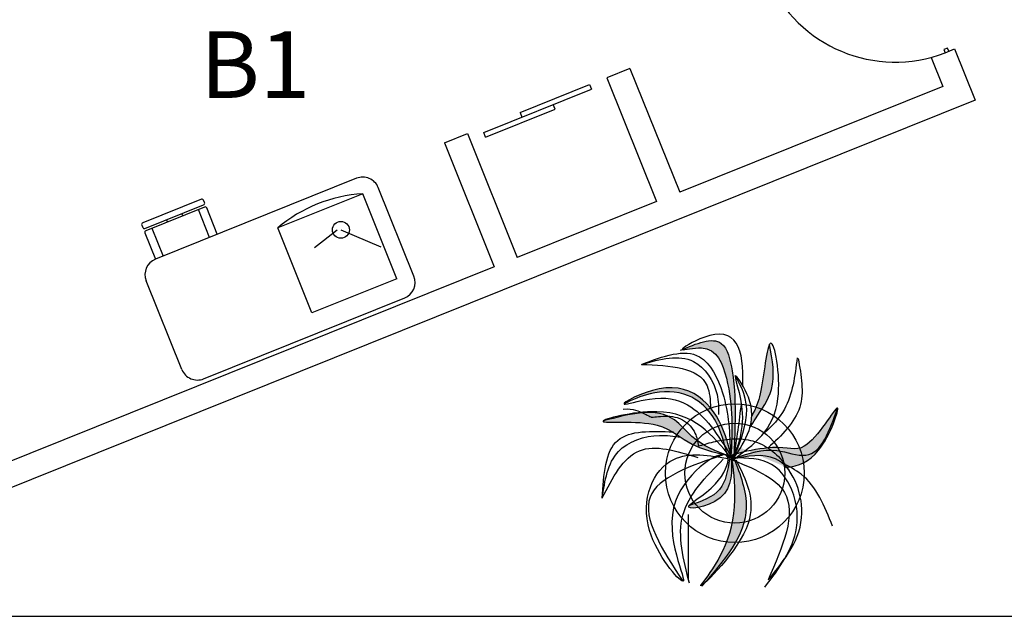
# Model space of a CAD drawing. Units: millimetres. Extents: x 183806 to 407510, y -14689 to 184726.
# Drawn here: x 343536 to 349442, y 107723 to 111303 of the extents above; entities that cross this region are included whole.
import ezdxf

# ---------------------------------------------------------------- set-up
doc = ezdxf.new("R2010")
doc.units = ezdxf.units.MM
doc.linetypes.add('CONTI', pattern=[0])
for name, color, linetype in [('business', 54, 'Continuous'), ('MUE', 2, 'Continuous'), ('P', 10, 'Continuous'), ('БЛАГОУСТРОЙС', 7, 'CONTI')]:
    doc.layers.add(name, color=color, linetype=linetype)
doc.layers.add('derev1', color=7, linetype='Continuous', lineweight=25)

# ---------------------------------------------------------------- blocks, each defined once
blk = doc.blocks.new('ЖЖ')
at = {"layer": 'БЛАГОУСТРОЙС'}
h = blk.add_hatch(color=256, dxfattribs=at)
edge = h.paths.add_edge_path()
edge.add_spline(control_points=[(2362.125881537764, -2369.340025326723), (2362.597215024141, -2369.138035366099), (2363.406816001863, -2368.811637766214), (2363.74765444864, -2370.276647310724), (2363.760160547548, -2371.347170472631), (2363.731734542203, -2372.208228323047), (2363.719523172213, -2372.559028053909)], knot_values=[0.01085602571452171, 0.01085602571452171, 0.01085602571452171, 0.01085602571452171, 0.2783092298945465, 0.477992407508648, 0.8106115333350017, 1.03787383021575, 1.03787383021575, 1.03787383021575, 1.03787383021575], degree=3, periodic=0)
edge.add_spline(control_points=[(2363.848518469456, -2372.269684595658), (2363.798583037393, -2372.378134066143), (2363.753737088902, -2372.478185519247), (2363.719523172213, -2372.559028053909)], knot_values=[1.540665965285517, 1.540665965285517, 1.540665965285517, 1.540665965285517, 1.589687098522125, 1.589687098522125, 1.589687098522125, 1.589687098522125], degree=3, periodic=0)
edge.add_spline(control_points=[(2363.718740693117, -2372.581483365289), (2363.718954974463, -2372.575339941211), (2363.719169085654, -2372.569196842282), (2363.719382997004, -2372.563054125427)], knot_values=[1.038743235642729, 1.038743235642729, 1.038743235642729, 1.038743235642729, 1.042722626911606, 1.042722626911606, 1.042722626911606, 1.042722626911606], degree=3, periodic=0)
edge.add_spline(control_points=[(2363.719382997004, -2372.563054125427), (2363.762243337331, -2372.489993016605), (2363.805215970102, -2372.416930586003), (2363.848454855497, -2372.34386502185)], knot_values=[0.04089555621915029, 0.04089555621915029, 0.04089555621915029, 0.04089555621915029, 0.09696600968169652, 0.09696600968169652, 0.09696600968169652, 0.09696600968169652], degree=3, periodic=0)
edge.add_spline(control_points=[(2365.333113319472, -2372.976183186654), (2365.701603471256, -2372.952012530781), (2366.479804286237, -2372.621738880311), (2367.291869605497, -2370.257960280889), (2365.990873291985, -2372.683100571992), (2365.198892039769, -2372.245754261405), (2363.993286916664, -2372.497563751318), (2363.718740693117, -2372.581483365289)], knot_values=[0.3029252989954144, 0.3029252989954144, 0.3029252989954144, 0.3029252989954144, 0.543823385026816, 0.8554786216892085, 1.196315165858458, 1.410621374184365, 1.580907694348478, 1.580907694348478, 1.580907694348478, 1.580907694348478], degree=3, periodic=0)
edge.add_spline(control_points=[(2363.718740693117, -2372.581483365289), (2363.717512507747, -2372.616695314666), (2363.716278732592, -2372.65191795027), (2363.715044957453, -2372.687140585758)], knot_values=[1.042722626911606, 1.042722626911606, 1.042722626911606, 1.042722626911606, 1.06553109985794, 1.06553109985794, 1.06553109985794, 1.06553109985794], degree=3, periodic=0)
edge.add_spline(control_points=[(2363.715044957453, -2372.687140585758), (2363.623661203264, -2372.820023630766), (2363.640118419045, -2372.749672557247), (2363.70881471854, -2372.584540456786)], knot_values=[1.594982490400791, 1.594982490400791, 1.594982490400791, 1.594982490400791, 1.700707247160356, 1.700707247160356, 1.700707247160356, 1.700707247160356], degree=3, periodic=0)
edge.add_spline(control_points=[(2363.70881471854, -2372.584540456786), (2363.707983247905, -2372.584798518355), (2363.707154318223, -2372.585056300528), (2363.706327941791, -2372.585313799578)], knot_values=[1.582983938223815, 1.582983938223815, 1.582983938223815, 1.582983938223815, 1.583511931528564, 1.583511931528564, 1.583511931528564, 1.583511931528564], degree=3, periodic=0)
edge.add_spline(control_points=[(2363.706327941791, -2372.585313799578), (2363.675020691515, -2372.595069145338), (2363.647378058127, -2372.604418179622), (2363.624069944502, -2372.613162514424)], knot_values=[1.583511931528564, 1.583511931528564, 1.583511931528564, 1.583511931528564, 1.603514944504951, 1.603514944504951, 1.603514944504951, 1.603514944504951], degree=3, periodic=0)
edge.add_spline(control_points=[(2363.624069944502, -2372.613162514424), (2363.517241511085, -2372.65324055778), (2363.501467376567, -2372.680615814306), (2363.641246254292, -2372.67618736033)], knot_values=[1.603514944504951, 1.603514944504951, 1.603514944504951, 1.603514944504951, 1.695195059634897, 1.695195059634897, 1.695195059634897, 1.695195059634897], degree=3, periodic=0)
edge.add_spline(control_points=[(2363.624069944502, -2372.613162514424), (2363.662064748974, -2371.855054721605), (2363.71721835622, -2370.711385916589), (2363.117225402368, -2369.084474325433), (2362.16174778668, -2369.368950990398), (2362.126525425845, -2369.340708351714), (2362.125881537779, -2369.340025326723)], knot_values=[0.9953227489837209, 0.9953227489837209, 0.9953227489837209, 0.9953227489837209, 1.517799634669757, 1.782872100709346, 1.911739165604485, 1.91465380190766, 1.91465380190766, 1.91465380190766, 1.91465380190766], degree=3, periodic=0)
h = blk.add_hatch(color=256, dxfattribs=at)
edge = h.paths.add_edge_path()
edge.add_spline(control_points=[(2364.815932533498, -2369.176497055936), (2364.708721063491, -2369.349782859228), (2364.595587795075, -2370.685118982821), (2364.401092303158, -2371.120508132639), (2364.266412624738, -2371.39689514462)], knot_values=[0.9127526251957322, 0.9127526251957322, 0.9127526251957322, 0.9127526251957322, 1.233618780622331, 1.404292328093756, 1.404292328093756, 1.404292328093756, 1.404292328093756], degree=3, periodic=0)
edge.add_spline(control_points=[(2364.266412624767, -2371.396895143922), (2364.261920348245, -2371.518947232884), (2364.241192581756, -2371.636524599648), (2364.208285445986, -2371.750745166579)], knot_values=[0.2340486904833537, 0.2340486904833537, 0.2340486904833537, 0.2340486904833537, 0.3119944120065152, 0.3119944120065152, 0.3119944120065152, 0.3119944120065152], degree=3, periodic=0)
edge.add_spline(control_points=[(2364.208285445986, -2371.750745166579), (2364.265628352308, -2371.659239931401), (2364.510236879169, -2371.276002038523), (2365.058414699581, -2370.493484742494), (2364.904699371878, -2369.658614297883), (2364.815932533498, -2369.176497055936)], knot_values=[0.2486591250724074, 0.2486591250724074, 0.2486591250724074, 0.2486591250724074, 0.3188511362802317, 0.5425935293817438, 0.8483882454608322, 0.8483882454608322, 0.8483882454608322, 0.8483882454608322], degree=3, periodic=0)
h = blk.add_hatch(color=256, dxfattribs=at)
edge = h.paths.add_edge_path()
edge.add_spline(control_points=[(2363.623200595552, -2372.625990649822), (2363.57459949907, -2372.418728582348), (2363.337710604826, -2371.408502773518), (2362.249857601126, -2369.956743943758), (2360.299318874777, -2370.962144986397), (2360.319982808955, -2371.016141460297)], knot_values=[0, 0, 0, 0, 0.2557320602974386, 1.246475684050657, 1.68989554248355, 1.68989554248355, 1.68989554248355, 1.68989554248355], degree=3, periodic=0)
edge.add_spline(control_points=[(2360.319982808955, -2371.016141460297), (2360.581836509662, -2370.89651081585), (2361.202559261028, -2370.612927034168), (2362.270770267945, -2370.610416838803), (2363.133206235447, -2371.344484115971), (2363.348761153959, -2371.981409195132), (2363.443757525949, -2372.341913765084)], knot_values=[0.1324213738962494, 0.1324213738962494, 0.1324213738962494, 0.1324213738962494, 0.473866154029869, 0.941814339492056, 1.301154984378639, 1.734628558948049, 1.734628558948049, 1.734628558948049, 1.734628558948049], degree=3, periodic=0)
edge.add_spline(control_points=[(2363.443757525949, -2372.341913765084), (2363.503763996499, -2372.435969789998), (2363.563251014404, -2372.53110898649), (2363.622738032323, -2372.626248182865)], knot_values=[3.191298825263772, 3.191298825263772, 3.191298825263772, 3.191298825263772, 3.314400910071009, 3.314400910071009, 3.314400910071009, 3.314400910071009], degree=3, periodic=0)
h = blk.add_hatch(color=256, dxfattribs=at)
edge = h.paths.add_edge_path()
edge.add_spline(control_points=[(2359.678173703693, -2371.558403941357), (2359.706783056767, -2371.623284919091), (2361.448455573684, -2371.423751806744), (2362.30692956189, -2372.315941510509), (2363.066105809687, -2372.500509473981), (2363.412145293883, -2372.584637241458)], knot_values=[0.9556456422552638, 0.955645642255639, 0.955645642255639, 0.955645642255639, 1.320266506626262, 1.590081115478229, 1.816075305055143, 1.816075305055143, 1.816075305055143, 1.816075305055143], degree=3, periodic=0)
edge.add_spline(control_points=[(2363.412145293883, -2372.584637241458), (2363.470031058239, -2372.591234512996), (2363.520579460788, -2372.627396994174), (2363.533138859826, -2372.703630767084), (2363.534168380413, -2372.720602109699)], knot_values=[2.809340155000481, 2.809340155000481, 2.809340155000481, 2.809340155000481, 2.87833528424828, 2.89595322818513, 2.89595322818513, 2.89595322818513, 2.89595322818513], degree=3, periodic=0)
edge.add_spline(control_points=[(2363.526551992834, -2372.674593230846), (2363.521577545542, -2372.654006010174), (2363.516603098249, -2372.633418789619), (2363.511615141089, -2372.612838817082)], knot_values=[0, 0, 0, 0, 0.0135440766400698, 0.0135440766400698, 0.0135440766400698, 0.0135440766400698], degree=3, periodic=0)
edge.add_spline(control_points=[(2363.511615141177, -2372.612838816965), (2363.119970005804, -2372.461889819262), (2362.501104792709, -2372.207593565478), (2361.594993886638, -2371.03311311898), (2360.500211571996, -2371.326600302031), (2359.682339921752, -2371.545853795271)], knot_values=[0.0195129411766838, 0.0195129411766838, 0.0195129411766838, 0.0195129411766838, 0.2904362934520548, 0.4531069823886962, 0.9335642630910526, 0.9335642630910526, 0.9335642630910526, 0.9335642630910526], degree=3, periodic=0)
edge.add_arc((2363.396070471847, -2372.785651557982), 3.915213032658825, 881.5388456007813, 881.7323616878668)
h = blk.add_hatch(color=256, dxfattribs=at)
edge = h.paths.add_edge_path()
edge.add_spline(control_points=[(2365.333113319472, -2372.976183186654), (2365.701603471256, -2372.952012530781), (2366.472105913066, -2372.625006121603), (2366.972094987997, -2371.188578310908), (2366.910251703286, -2371.146998053669)], knot_values=[0.3029252989954144, 0.3029252989954144, 0.3029252989954144, 0.3029252989954144, 0.543823385026816, 0.850012472598522, 0.850012472598522, 0.850012472598522, 0.850012472598522], degree=3, periodic=0)
edge.add_spline(control_points=[(2366.910251703286, -2371.146998053669), (2366.670453599594, -2371.840690779985), (2366.3058977038, -2372.895285330034), (2364.880721595995, -2372.301054733709), (2364.174102903342, -2372.544469466104), (2363.758928081514, -2372.687488139627)], knot_values=[0, 0, 0, 0, 2.217261373327771, 3.370817757442483, 5.01411039172972, 5.01411039172972, 5.01411039172972, 5.01411039172972], degree=3, periodic=0)
edge.add_spline(control_points=[(2363.758928081528, -2372.687488139627), (2363.789516372415, -2372.687741926076), (2363.820087686165, -2372.688031742369), (2363.850606515347, -2372.688432944726)], knot_values=[6.72597960449577, 6.72597960449577, 6.72597960449577, 6.72597960449577, 6.835558021587114, 6.835558021587114, 6.835558021587114, 6.835558021587114], degree=3, periodic=0)
edge.add_spline(control_points=[(2363.850606515347, -2372.688432944726), (2364.265933583241, -2372.610328490284), (2364.827914084422, -2372.54046035851), (2365.233273270931, -2372.863691553377), (2365.333113319472, -2372.976183186654)], knot_values=[4.714171812002224, 4.714171812002224, 4.714171812002224, 4.714171812002224, 6.18098498345263, 6.753400315087668, 6.753400315087668, 6.753400315087668, 6.753400315087668], degree=3, periodic=0)
h = blk.add_hatch(color=256, dxfattribs=at)
edge = h.paths.add_edge_path()
edge.add_spline(control_points=[(2362.339429621787, -2374.150871265001), (2362.319661991218, -2374.174459243679), (2362.263989235113, -2374.316955802982), (2363.746346213082, -2374.056911041165), (2363.644433452295, -2372.93416319382), (2363.625720591559, -2372.722916310557)], knot_values=[11.08049173308626, 11.08049173308626, 11.08049173308626, 11.08049173308626, 11.30864362913792, 12.79993930820292, 14.09842265453225, 14.09842265453225, 14.09842265453225, 14.09842265453225], degree=3, periodic=0)
edge.add_spline(control_points=[(2363.625720591559, -2372.722916310557), (2363.610265433146, -2372.720547989496), (2363.594805230108, -2372.718184673015), (2363.57934502707, -2372.715821356533)], knot_values=[0, 0, 0, 0, 0.04919083709560724, 0.04919083709560724, 0.04919083709560724, 0.04919083709560724], degree=3, periodic=0)
edge.add_spline(control_points=[(2363.57934502707, -2372.715821356533), (2363.52302617223, -2373.067659759914), (2363.406512598433, -2373.795550089), (2362.702925634831, -2374.029833038707), (2362.339429621787, -2374.150871265001)], knot_values=[0, 0, 0, 0, 1.253064112350036, 2.592364108996373, 2.592364108996373, 2.592364108996373, 2.592364108996373], degree=3, periodic=0)
h = blk.add_hatch(color=256, dxfattribs=at)
edge = h.paths.add_edge_path()
edge.add_spline(control_points=[(2363.652376787313, -2372.727007889092), (2363.71480642355, -2373.03705881375), (2363.97725687608, -2375.227005856132), (2362.661189839489, -2376.626733082832), (2362.697245281202, -2376.637993241215)], knot_values=[0.9660718423418453, 0.9660718423418453, 0.9660718423418453, 0.9660718423418453, 1.319911245952491, 1.768267301448109, 1.768267301448109, 1.768267301448109, 1.768267301455483], degree=3, periodic=0)
edge.add_arc((2363.396070471847, -2372.785651557982), 3.915213032658825, 619.7181986834173, 619.7274802492507)
edge.add_spline(control_points=[(2362.69786934617, -2376.638106395976), (2362.706287954161, -2376.638731735196), (2362.742684543509, -2376.61132465596), (2362.799005326347, -2376.561186200493)], knot_values=[0.8780352509154444, 0.8780352509154444, 0.8780352509154444, 0.8780352509154444, 0.9637432127848022, 0.9637432127848022, 0.9637432127848022, 0.9637432127848022], degree=3, periodic=0)
edge.add_spline(control_points=[(2362.799005326347, -2376.561186200493), (2363.44894970102, -2375.8081991852), (2364.432837621089, -2374.625019731486), (2363.925037871535, -2373.240686858326), (2363.735051943308, -2372.739842763307)], knot_values=[0.01165744379359668, 0.01165744379359668, 0.01165744379359668, 0.01165744379359668, 0.5995845622935521, 0.93195057668871, 0.93195057668871, 0.93195057668871, 0.93195057668871], degree=3, periodic=0)
edge.add_spline(control_points=[(2363.735051943308, -2372.739842763307), (2363.70753807666, -2372.735520306296), (2363.679970107709, -2372.731251522453), (2363.652376787313, -2372.727007888976)], knot_values=[0.01335956716509361, 0.01335956716509361, 0.01335956716509361, 0.01335956716509361, 0.0285105333547769, 0.0285105333547769, 0.0285105333547769, 0.0285105333547769], degree=3, periodic=0)
at = {"layer": 'БЛАГОУСТРОЙС', "ltscale": 100}
for radius in [2.142737051394175, 1.542737051394175]:
    blk.add_circle((2363.741931048846, -2373.157069515224), radius, dxfattribs=at)
at = {"layer": 'БЛАГОУСТРОЙС'}
for points, knots in [([(2363.987026563596, -2370.454199603662), (2364.035679468083, -2369.320716572131), (2363.727387623132, -2368.361566011581), (2361.770123513894, -2369.485550233881), (2363.117225402368, -2369.084474325433), (2363.719141920095, -2370.7166017584), (2363.66164529629, -2371.863584260127), (2363.623428894511, -2372.62595152985)], [0.3028483796933118, 0.3028483796933118, 0.3028483796933118, 0.3028483796933118, 0.8326630256180126, 0.9982373852868961, 1.127104450182035, 1.392176916221624, 1.917591812262205, 1.917591812262205, 1.917591812262205, 1.917591812262205]), ([(2363.694107412766, -2372.733452126637), (2364.323886137134, -2372.287236312191), (2365.415617305987, -2371.513714289662), (2364.803841596729, -2368.14234407772), (2364.606416934575, -2370.660877342123), (2364.401092303158, -2371.120508132639), (2364.266412624738, -2371.39689514462)], [0, 0, 0, 0, 0.5107451520426316, 0.8853846283420745, 1.233618780622331, 1.404292328093756, 1.404292328093756, 1.404292328093756, 1.404292328093756]), ([(2364.208285445986, -2371.750745166579), (2364.265628352308, -2371.659239931401), (2364.510236879169, -2371.276002038523), (2365.058414699581, -2370.493484742494), (2364.904699371878, -2369.658614297883), (2364.815932533498, -2369.176497055936)], [0.2486591250724074, 0.2486591250724074, 0.2486591250724074, 0.2486591250724074, 0.3188511362802317, 0.5425935293817438, 0.8483882454608322, 0.8483882454608322, 0.8483882454608322, 0.8483882454608322]), ([(2365.667662265432, -2369.596801637692), (2365.596192414579, -2370.159390040344), (2365.479517237485, -2371.077820689554), (2364.893312302605, -2371.70996264184), (2364.628225029561, -2371.931735183598)], [0, 0, 0, 0, 0.3557304167349642, 0.5807331186233895, 0.5807331186233895, 0.5807331186233895, 0.5807331186233895]), ([(2360.300659117782, -2371.176970054416), (2360.464241349559, -2371.156601689543), (2360.589238352068, -2371.183948245618), (2360.774720208383, -2371.238533444606), (2360.841070749009, -2371.269145466989), (2360.952889923194, -2371.322748756871), (2360.997749352287, -2371.346644248833), (2361.107681600492, -2371.403133710051), (2361.155185971844, -2371.421521531671), (2361.15791022188, -2371.422279754441)], [13.81139507520959, 13.81139507520959, 13.81139507520959, 13.81139507520959, 13.88750274719843, 13.88750274719843, 13.96361041918727, 13.96361041918727, 14.03971809117611, 14.03971809117611, 14.18535113136999, 14.18535113136999, 14.18535113136999, 14.18535113136999]), ([(2365.333113319472, -2372.976183186654), (2365.701603471256, -2372.952012530781), (2366.479804286237, -2372.621738880311), (2367.291869605497, -2370.257960280889), (2365.990873291985, -2372.683100571992), (2365.074119744195, -2372.176852752824), (2363.207374740026, -2372.689933214357), (2363.641246254292, -2372.67618736033)], [0.3029252989954144, 0.3029252989954144, 0.3029252989954144, 0.3029252989954144, 0.543823385026816, 0.8554786216892085, 1.196315165858458, 1.410621374184365, 1.695195059634897, 1.695195059634897, 1.695195059634897, 1.695195059634897]), ([(2361.15791022188, -2371.422279754441), (2361.160028681346, -2371.422753025681), (2361.201573703407, -2371.427805691512), (2361.338571599857, -2371.418086735785), (2361.420760922947, -2371.407055552021), (2361.608626616011, -2371.395916948581), (2361.699614997122, -2371.391948610913), (2361.90871024849, -2371.423661497442), (2362.015206801252, -2371.450036119224), (2362.210076598885, -2371.554347376592), (2362.293055395623, -2371.616284984417), (2362.431752381757, -2371.768557495225), (2362.480148692861, -2371.84960277788), (2362.545727532341, -2371.990170752417), (2362.565352163203, -2372.052610902951), (2362.600223816347, -2372.189122678732), (2362.609744083033, -2372.257049705271), (2362.616475290864, -2372.317816619316)], [14.20453525100405, 14.20453525100405, 14.20453525100405, 14.20453525100405, 14.37780227285231, 14.37780227285231, 14.52339107745874, 14.52339107745874, 14.6229395131354, 14.6229395131354, 14.69489570391546, 14.69489570391546, 14.74592940516208, 14.74592940516208, 14.7969631064087, 14.7969631064087, 14.84799680765532, 14.84799680765532, 14.92146390244348, 14.92146390244348, 14.92146390244348, 14.92146390244348]), ([(2362.616475290864, -2372.317816619316), (2362.750656196773, -2372.282363842378), (2362.909589332803, -2372.234965760979), (2363.25552453978, -2372.14921528068), (2363.446765269005, -2372.112142010263), (2363.82978952379, -2372.087696811321), (2364.027453233603, -2372.098424952963), (2364.42132663536, -2372.191197296275), (2364.615868175968, -2372.274713080978), (2364.96280983521, -2372.508838856496), (2365.114234665974, -2372.657142519505), (2365.327080739675, -2372.933749815353), (2365.402145128346, -2373.052455459509), (2365.467599708963, -2373.169844652895)], [15.83807543301608, 15.83807543301608, 15.83807543301608, 15.83807543301608, 16.07556314944248, 16.07556314944248, 16.31305086586887, 16.31305086586887, 16.55053858229527, 16.55053858229527, 16.78802629872167, 16.78802629872167, 17.02551401514807, 17.02551401514807, 17.17914866698596, 17.17914866698596, 17.17914866698596, 17.17914866698596])]:
    blk.add_open_spline(points, degree=3, knots=knots, dxfattribs=at)
for points in [[(2362.06846100636, -2369.364671677487), (2363.32414190682, -2369.151779902537), (2363.66030946787, -2370.001489131033), (2363.74860898654, -2371.52105925013), (2363.715044957453, -2372.687140585758)], [(2360.866420084332, -2369.797380819238), (2362.654249966812, -2369.56404310688), (2363.364090414716, -2370.68045270736), (2363.606408082806, -2372.554528262719)], [(2360.866420084332, -2369.797380819238), (2362.471503149745, -2369.711091863128), (2363.19419203601, -2370.725832850227), (2363.24340838866, -2371.345687581828)], [(2365.69649462879, -2369.61753827254), (2365.746228927934, -2371.12093920868), (2364.77011587718, -2372.3787475544)], [(2360.866420084332, -2369.797380819238), (2362.887106136417, -2370.462259896702), (2362.996227370631, -2371.148893403375)], [(2363.692227868696, -2372.719128405695), (2364.16405295918, -2370.815507775193), (2363.773001572275, -2370.159740790279), (2363.972927741414, -2371.306818339761), (2363.692227868696, -2372.719128405695), (2364.105372784046, -2371.36902428758), (2363.755763619103, -2370.146191304453)], [(2363.623200595537, -2372.625990649822), (2363.453593386379, -2372.001653695266), (2361.407262869774, -2370.554327296462), (2360.327582313168, -2371.02216816649), (2361.106246167923, -2370.869155550279), (2362.283173583679, -2371.046738115858), (2363.622738032323, -2372.626248182865)], [(2363.526551992834, -2372.674593230846), (2363.015364243764, -2371.33733662639), (2362.309175916989, -2370.764865680851), (2361.126730825983, -2370.707406696301), (2360.319982808955, -2371.016141460297)], [(2363.596289948588, -2372.645372186458), (2362.420399821143, -2372.025873276309), (2361.880766929416, -2371.513087498161), (2359.682339921752, -2371.545853795271)], [(2363.758928081514, -2372.687488139627), (2365.034948420971, -2372.45688820609), (2365.934045732121, -2372.598931912236), (2366.910251703286, -2371.146998053669)], [(2363.62184543826, -2372.67692879636), (2361.332422821984, -2371.26019930795), (2359.678173703693, -2371.558403941357), (2361.342524426347, -2371.677129318725), (2362.428978718044, -2372.263787628288), (2363.412145293883, -2372.584637241458)], [(2359.65110139, -2373.927623390822), (2360.133016055332, -2372.143837032976), (2361.847832707526, -2371.883976579431)], [(2359.65110139, -2373.927623390822), (2360.149713233941, -2372.492251083857), (2361.417032935058, -2371.990009064806), (2362.079323553406, -2372.044919575352)], [(2359.65110139, -2373.927623390822), (2360.797619357849, -2372.464690961429), (2362.601043725297, -2372.674382006304)], [(2363.412145293883, -2372.584637241458), (2361.129776720334, -2373.892885698375), (2362.134401767746, -2376.49200895745)], [(2362.341323637111, -2376.556116012876), (2362.138328783532, -2374.45666051984), (2363.386746945134, -2372.728443006656)], [(2363.57934502707, -2372.715821356533), (2363.273222302914, -2373.656008177108), (2362.339429621787, -2374.150871265001)], [(2363.715044957453, -2372.687140585758), (2364.097261674046, -2374.214360315606), (2362.727947275182, -2376.64343647754)], [(2364.775439869145, -2376.449834025718), (2365.811604582237, -2374.387303395682), (2364.993362325649, -2372.713202022967), (2363.652376787313, -2372.727007888976)], [(2364.670926694014, -2376.674395599306), (2365.64726654651, -2374.845043491941), (2365.428425521166, -2373.517272774267), (2364.874683265645, -2372.886714776299), (2363.715044957453, -2372.687140585758)], [(2366.756708359431, -2374.794384013998), (2365.794052242794, -2373.192704408217), (2365.205649845155, -2372.844773262294)], [(2362.31704528618, -2376.460890030392), (2362.311182902615, -2374.435952226768)]]:
    blk.add_spline(points, degree=3, dxfattribs=at)
for points in [[(2363.718307325673, -2372.661099570591), (2363.805130247127, -2372.099244079107), (2363.891953168581, -2371.537388587507), (2363.944082274376, -2371.024808501728)], [(2363.848518469456, -2372.269684595658), (2363.685492239134, -2372.623743980444), (2363.576712426713, -2372.888292837326), (2363.715044957453, -2372.687140585758)], [(2363.625720591559, -2372.722916310557), (2363.699699920135, -2372.596569004954), (2363.77367924871, -2372.470221699352), (2363.848454855497, -2372.34386502185)]]:
    blk.add_open_spline(points, degree=3, dxfattribs=at)
for points, end_tangent in [([(2363.773927977569, -2372.740383420742), (2364.153117928478, -2374.705788059529), (2362.697245281217, -2376.637993241215), (2363.639219060786, -2374.815236269982), (2363.620922012631, -2372.662958317573), (2363.420368092759, -2373.78816110864), (2362.3207375732, -2374.207157321876), (2363.14462475314, -2373.486055597916), (2363.526457636193, -2372.674275351941), (2361.914607069235, -2374.016428017194), (2362.13440176776, -2376.49200895745), (2361.1133386899, -2374.926331050365), (2361.856397054127, -2372.730723118546), (2363.57934502707, -2372.715821356533)], (0.9929000597346113, 0.1189515505531794)), ([(2363.57934502707, -2372.715821356533), (2365.277503162417, -2373.754383874262), (2364.775439869145, -2376.449834025718)], (0.5240036721142863, 0.8517160040827831))]:
    blk.add_spline(points, degree=3, dxfattribs=dict(at, end_tangent=end_tangent))

msp = doc.modelspace()

# ---------------------------------------------------------------- linework, layer by layer
for p, q in [((349087.3074118643, 111104.791731758), (349143.6436752408, 111127.4508533219)), ((349087.3074118643, 111104.7917317579), (349143.6436752408, 111127.4508533219)), ((349143.6436752408, 111127.450853322), (349267.2454365938, 110820.145852035)), ((349143.6436752408, 111127.450853322), (349267.2454365938, 110820.145852035)), ((349143.6436752408, 111127.4508533219), (349267.2454365938, 110820.1458520349)), ((349143.6436752408, 111127.4508533219), (349267.2454365938, 110820.1458520349)), ((349002.2036432099, 111077.1330280144), (349072.1064609567, 110903.3370783239)), ((349002.203643391, 111077.1330280628), (349072.1064611293, 110903.3370783933)), ((349002.2036432099, 111077.1330280143), (349072.1064609567, 110903.3370783238)), ((349002.203643391, 111077.1330280628), (349072.1064611293, 110903.3370783933)), ((347196.3746506142, 111011.1803718925), (347057.2095495303, 110955.20649727)), ((347196.3746506142, 111011.1803718924), (347057.2095495303, 110955.2064972699)), ((347196.3746506142, 111011.1803718925), (347494.9019820028, 110268.9664992707)), ((347196.3746506142, 111011.1803718924), (347494.9019820028, 110268.9664992706)), ((347057.2095495303, 110955.20649727), (347355.7368809188, 110212.9926246482)), ((347057.2095495303, 110955.2064972699), (347355.7368809188, 110212.9926246481)), ((346318.922963899, 110625.9230746755), (346965.7932293852, 110886.1020624764)), ((346318.922963899, 110625.9230746755), (346965.7932293852, 110886.1020624763)), ((346537.1031511807, 110746.0134588956), (346954.5984544329, 110913.9350827626)), ((346537.1031511807, 110746.0134588955), (346954.5984544329, 110913.9350827625)), ((346954.5984544329, 110913.9350827626), (346965.7932293852, 110886.1020624764)), ((346954.5984544329, 110913.9350827625), (346965.7932293852, 110886.1020624763)), ((349072.1064609567, 110903.3370783239), (347494.9019820028, 110268.9664992707)), ((349072.1064609567, 110903.3370783238), (347494.9019820028, 110268.9664992706)), ((349267.2454365938, 110820.145852035), (341566.7765099375, 107722.9247895983)), ((349267.2454365938, 110820.1458520349), (341566.7765099375, 107722.9247895982)), ((346330.1177388512, 110598.0900543896), (346747.6130421035, 110766.0116782569)), ((346330.1177388512, 110598.0900543896), (346747.6130421035, 110766.0116782568)), ((346537.1031511807, 110746.0134588956), (346548.2979261329, 110718.1804386094)), ((346537.1031511807, 110746.0134588955), (346548.2979261329, 110718.1804386093)), ((346747.6130421035, 110766.0116782569), (346736.4182671512, 110793.8446985428)), ((346747.6130421035, 110766.0116782568), (346736.4182671512, 110793.8446985427)), ((346083.0538419409, 110563.3893749137), (346222.2189430253, 110619.363249536)), ((346083.0538419409, 110563.3893749136), (346222.2189430253, 110619.3632495359)), ((346222.2189430253, 110619.363249536), (346520.7462744139, 109877.1493769142)), ((346222.2189430253, 110619.3632495359), (346520.7462744139, 109877.1493769141)), ((346330.1177388512, 110598.0900543896), (346318.922963899, 110625.9230746755)), ((346330.1177388512, 110598.0900543896), (346318.922963899, 110625.9230746755)), ((346083.0538419409, 110563.3893749137), (346381.58117333, 109821.1755022919)), ((346083.0538419409, 110563.3893749136), (346381.58117333, 109821.1755022919)), ((347355.7368809188, 110212.9926246482), (346520.7462744139, 109877.1493769142)), ((347355.7368809188, 110212.9926246481), (346520.7462744139, 109877.1493769141)), ((346381.58117333, 109821.1755022919), (341649.9677364685, 107918.0637651319)), ((346381.58117333, 109821.1755022919), (341649.9677364685, 107918.0637651319))]:
    msp.add_line(p, q)
at = {"layer": 'business'}
for p, q in [((341566.7765099375, 107722.9247895983), (354670.0325896734, 107722.9247895982)), ((341566.7765099375, 107722.9247895983), (354670.0325896736, 107722.9247895982)), ((341566.7765099375, 107722.9247895982), (354670.0325896736, 107722.9247895982))]:
    msp.add_line(p, q, dxfattribs=at)
at = {"layer": 'MUE', "color": 235}
for p, q in [((345556.200644832, 110351.4826930685), (344350.1031021028, 109866.3757796749)), ((345556.200644832, 110351.4826930685), (344350.1031021028, 109866.3757796749)), ((345900.5065395244, 109763.4339854557), (345686.2932952767, 110296.0218756174)), ((345900.5065395244, 109763.4339854557), (345686.2932952767, 110296.0218756173)), ((345593.5165611774, 110258.7059591851), (345083.2445238688, 110053.4684189032)), ((345593.5165611774, 110258.705959185), (345083.2445238688, 110053.4684189032)), ((345798.7541015287, 109748.4339217037), (345593.5165611774, 110258.7059591851)), ((345798.7541015287, 109748.4339217036), (345593.5165611774, 110258.705959185)), ((344422.0995537246, 110089.3477755117), (344416.5021661794, 110103.2642858276)), ((344422.0995537246, 110089.3477755117), (344416.5021661794, 110103.2642858275)), ((344514.8762877377, 110126.6636919093), (344509.278900192, 110140.580202225)), ((344514.8762877377, 110126.6636919093), (344509.278900192, 110140.5802022249)), ((344329.3228196254, 110052.0318590794), (344396.4914691307, 109885.0337378823)), ((344329.3228196254, 110052.0318590794), (344396.4914691307, 109885.0337378823)), ((345288.48206422, 109543.1963814218), (345083.2445238688, 110053.4684189032)), ((345288.48206422, 109543.1963814218), (345083.2445238688, 110053.4684189032)), ((345439.5782239799, 110039.7778592934), (345304.6499154143, 109934.2346529586)), ((345439.5782239799, 110039.7778592934), (345304.6499154143, 109934.2346529586)), ((345462.4980664792, 110042.1599276101), (345701.431845839, 109940.0048481632)), ((345462.4980664792, 110042.1599276101), (345701.431845839, 109940.0048481631)), ((344508.8555286826, 109203.6952392322), (344294.6422844351, 109736.2831293939)), ((344508.8555286826, 109203.6952392322), (344294.6422844351, 109736.2831293938)), ((345798.7541015287, 109748.4339217037), (345288.48206422, 109543.1963814218)), ((345798.7541015287, 109748.4339217036), (345288.48206422, 109543.1963814218)), ((344638.9481791799, 109148.2344214009), (345845.0457219091, 109633.3413347945)), ((344638.9481791799, 109148.2344214008), (345845.0457219091, 109633.3413347944))]:
    msp.add_line(p, q, dxfattribs=at)
for points in [[(344639.1663279053, 110192.8224852197, 0.414213562373095), (344644.7124096918, 110205.8317502358), (344639.1150222853, 110219.7482602059, 0.414213562373095), (344626.1057572433, 110225.2943419321), (344273.5541678475, 110083.4938595626, 0.4142135623731341), (344268.0080860177, 110070.4845945291), (344273.6054734242, 110056.568084559, 0.4142135623730924), (344286.6147385094, 110051.0220028503)], [(344639.1663279053, 110192.8224852197, 0.414213562373095), (344644.7124096918, 110205.8317502358), (344639.1150222853, 110219.7482602058, 0.414213562373095), (344626.1057572433, 110225.2943419321), (344273.5541678475, 110083.4938595626, 0.4142135623731341), (344268.0080860177, 110070.484594529), (344273.6054734242, 110056.5680845589, 0.4142135623730924), (344286.6147385094, 110051.0220028502)]]:
    msp.add_lwpolyline(points, format="xyb", close=True, dxfattribs=at)
for points in [[(344721.2100383703, 110015.6394453517), (344657.7729804231, 110173.3598933507, 0.414213562373095), (344644.763715451, 110178.9059749039), (344292.2121260552, 110037.1054925344, 0.4142135623730976), (344286.6660441555, 110024.0962276739), (344350.1031021028, 109866.3757796749)], [(344721.2100383703, 110015.6394453517), (344657.7729804231, 110173.3598933506, 0.414213562373095), (344644.763715451, 110178.9059749038), (344292.2121260552, 110037.1054925343, 0.4142135623730976), (344286.6660441555, 110024.0962276738), (344350.1031021028, 109866.3757796749)]]:
    msp.add_lwpolyline(points, format="xyb", dxfattribs=at)
msp.add_lwpolyline([(344674.8216713424, 109996.9814871443), (344607.653021837, 110163.9796083414)], dxfattribs=at)
msp.add_lwpolyline([(344674.8216713424, 109996.9814871443), (344607.653021837, 110163.9796083414)], dxfattribs=at)
msp.add_circle((345462.4980664792, 110042.1599276101), 50.63582151586843, dxfattribs=at)
msp.add_circle((345462.4980664792, 110042.1599276101), 50.63582151586843, dxfattribs=at)
for centre, radius, start, end in [((345593.5165611774, 110258.7059591851), 99.99999999999787, 21.91058355137442, 111.9105835518369), ((345593.5165611774, 110258.705959185), 99.99999999999787, 21.91058355137442, 111.9105835518369), ((345645.300405586, 109393.0073763799), 867.2459874732334, 93.42320596645257, 130.3979611378427), ((345645.300405586, 109393.0073763798), 867.2459874732334, 93.42320596645257, 130.3979611378427), ((344387.4190184477, 109773.5990457915), 100.0000000000014, 111.9105835518369, 201.9105835513744), ((344387.4190184477, 109773.5990457914), 100.0000000000014, 111.9105835518369, 201.9105835513744), ((345807.7298054249, 109726.1180690234), 99.99999999999964, 291.9105835518368, 21.91058355137442), ((345807.7298054249, 109726.1180690234), 99.99999999999964, 291.9105835518368, 21.91058355137442), ((344601.6322626955, 109241.0111556298), 100.0000000000014, 201.9105835513744, 291.9105835518368), ((344601.6322626955, 109241.0111556298), 100.0000000000014, 201.9105835513744, 291.9105835518368)]:
    msp.add_arc(centre, radius, start, end, dxfattribs=at)
at = {"layer": 'P'}
for p, q in [((349101.7301316274, 111133.3700221637), (349079.4217995576, 111124.3973431473)), ((349101.7301316274, 111133.3700221637), (349079.4217995576, 111124.3973431473)), ((349079.4217995576, 111124.3973431473), (349087.3064394711, 111104.7941493718)), ((349079.4217995576, 111124.3973431473), (349087.3064394711, 111104.7941493717)), ((349109.6147715409, 111113.7668283882), (349101.7301316274, 111133.3700221637)), ((349109.6147715409, 111113.7668283882), (349101.7301316274, 111133.3700221637))]:
    msp.add_line(p, q, dxfattribs=at)
msp.add_arc((348787.0507147593, 111881.523774585), 832.6675541831107, 203.4228375371479, 291.1346370964138, dxfattribs=at)

# ---------------------------------------------------------------- block references
at = {"layer": 'derev1', "xscale": 194.4000000050291, "yscale": 194.3999999987427, "zscale": 194.4}
msp.add_blockref('ЖЖ', (-111686.2317183373, 569923.6805558044), dxfattribs=at)

# ---------------------------------------------------------------- texts
at = {"insert": (344617.694271042, 111233.6779130502), "char_height": 400, "width": 4331.336173678981, "attachment_point": 1}
msp.add_mtext('B1', dxfattribs=at)

doc.saveas('drawing.dxf')
